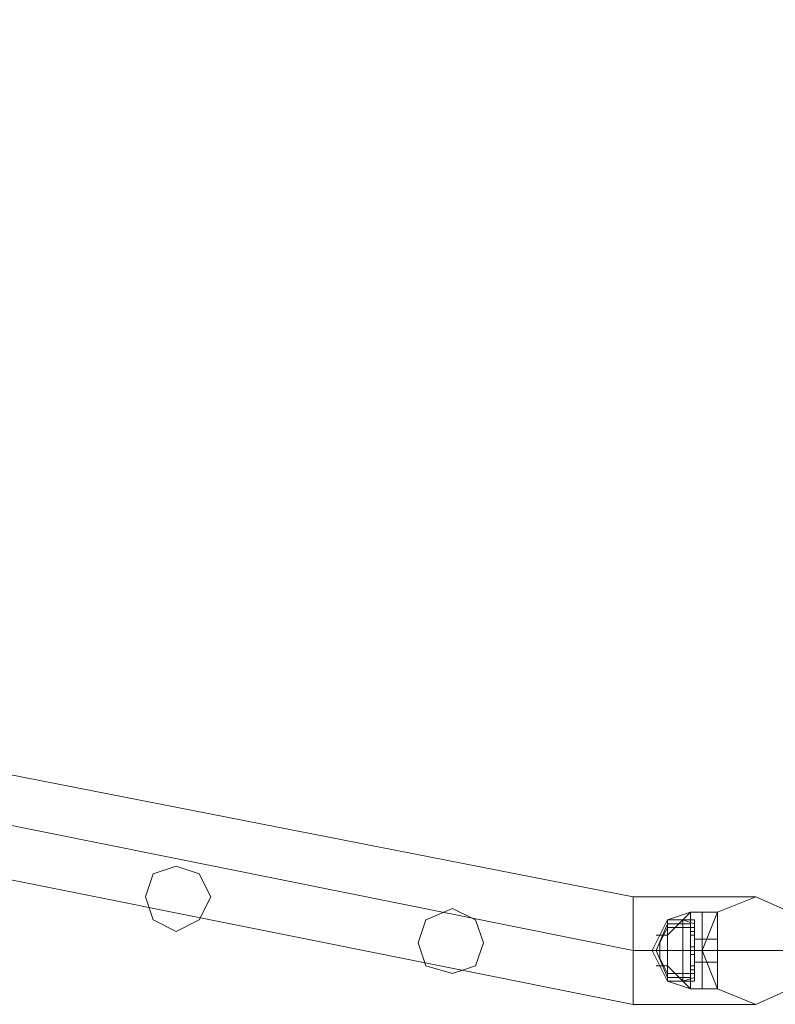
# Model space of a CAD drawing. Units: millimetres. Extents: x 9 to 24609, y -16892 to 1513.
# Drawn here: x 1888 to 2188, y -15613 to -15222 of the extents above; entities that cross this region are included whole.
import ezdxf

# ---------------------------------------------------------------- set-up
doc = ezdxf.new("R2010")
doc.units = ezdxf.units.MM
doc.header["$MEASUREMENT"] = 0

# ---------------------------------------------------------------- blocks, each defined once
blk = doc.blocks.new('WMF0')
at = {"color": 1, "lineweight": 0}
for points in [[(2.20645, -8.8005), (2.11855, -8.78292), (2.04437, -8.73361), (1.99507, -8.659), (1.97749, -8.57153)], [(2.20645, -8.8005), (2.11855, -8.78292), (2.04437, -8.73361), (1.99507, -8.659), (1.97749, -8.57153)], [(2.20645, -8.8005), (2.11855, -8.78292), (2.04437, -8.73361), (1.99507, -8.659), (1.97749, -8.57153)], [(2.20645, -8.8005), (2.11855, -8.78292), (2.04437, -8.73361), (1.99507, -8.659), (1.97749, -8.57153)], [(2.20645, -8.79449), (2.12112, -8.77734), (2.04866, -8.72932), (2.00021, -8.65686), (1.98349, -8.57153)], [(2.20645, -8.79449), (2.12112, -8.77734), (2.04866, -8.72932), (2.00021, -8.65686), (1.98349, -8.57153)], [(2.20645, -8.79449), (2.12112, -8.77734), (2.04866, -8.72932), (2.00021, -8.65686), (1.98349, -8.57153)], [(2.20645, -8.79449), (2.12112, -8.77734), (2.04866, -8.72932), (2.00021, -8.65686), (1.98349, -8.57153)], [(2.20645, -8.79449), (2.12112, -8.77734), (2.04866, -8.72932), (2.00021, -8.65686), (1.98349, -8.57153)], [(2.20645, -8.79449), (2.12112, -8.77734), (2.04866, -8.72932), (2.00021, -8.65686), (1.98349, -8.57153)], [(2.20645, -8.79449), (2.12112, -8.77734), (2.04866, -8.72932), (2.00021, -8.65686), (1.98349, -8.57153)], [(2.20645, -8.79449), (2.12112, -8.77734), (2.04866, -8.72932), (2.00021, -8.65686), (1.98349, -8.57153)], [(2.20645, -8.78849), (2.12327, -8.7722), (2.05295, -8.72503), (2.00578, -8.65472), (1.98949, -8.57153)], [(2.20645, -8.78849), (2.12327, -8.7722), (2.05295, -8.72503), (2.00578, -8.65472), (1.98949, -8.57153)], [(2.20645, -8.78849), (2.12327, -8.7722), (2.05295, -8.72503), (2.00578, -8.65472), (1.98949, -8.57153)], [(2.20645, -8.78849), (2.12327, -8.7722), (2.05295, -8.72503), (2.00578, -8.65472), (1.98949, -8.57153)], [(2.20645, -8.78849), (2.20645, -8.79021), (2.20645, -8.79449), (2.20645, -8.79878), (2.20645, -8.8005)], [(2.20645, -8.79878), (2.20645, -8.79449), (2.20645, -8.79021), (2.20645, -8.78849)], [(2.20645, -8.78849), (2.20645, -8.79021), (2.20645, -8.79449), (2.20645, -8.79878), (2.20645, -8.8005)], [(2.20645, -8.79878), (2.20645, -8.79449), (2.20645, -8.79021), (2.20645, -8.78849)], [(2.22017, -8.78849), (2.21588, -8.78849), (2.20645, -8.78849)], [(2.22017, -8.78849), (2.21588, -8.78849), (2.20645, -8.78849)], [(2.20645, -8.78849), (2.20645, -8.79021), (2.20645, -8.79449), (2.20645, -8.79878), (2.20645, -8.8005)], [(2.20645, -8.79878), (2.20645, -8.79449), (2.20645, -8.79021), (2.20645, -8.78849)], [(2.20645, -8.78849), (2.20645, -8.79021), (2.20645, -8.79449), (2.20645, -8.79878), (2.20645, -8.8005)], [(2.20645, -8.79878), (2.20645, -8.79449), (2.20645, -8.79021), (2.20645, -8.78849)], [(2.22017, -8.78849), (2.21588, -8.78849), (2.20645, -8.78849)], [(2.22017, -8.78849), (2.21588, -8.78849), (2.20645, -8.78849)], [(2.22617, -8.79449), (2.22017, -8.79449), (2.20645, -8.79449)], [(2.21417, -8.79449), (2.21159, -8.79449), (2.20645, -8.79449)], [(2.22617, -8.79449), (2.22017, -8.79449), (2.20645, -8.79449)], [(2.21417, -8.79449), (2.21159, -8.79449), (2.20645, -8.79449)], [(2.22617, -8.79449), (2.22017, -8.79449), (2.20645, -8.79449)], [(2.21417, -8.79449), (2.21159, -8.79449), (2.20645, -8.79449)], [(2.22617, -8.79449), (2.22017, -8.79449), (2.20645, -8.79449)], [(2.21417, -8.79449), (2.21159, -8.79449), (2.20645, -8.79449)], [(2.22017, -8.8005), (2.21588, -8.8005), (2.20645, -8.8005)], [(2.22017, -8.8005), (2.21588, -8.8005), (2.20645, -8.8005)], [(2.22017, -8.8005), (2.21588, -8.8005), (2.20645, -8.8005)], [(2.22017, -8.8005), (2.21588, -8.8005), (2.20645, -8.8005)]]:
    blk.add_lwpolyline(points, dxfattribs=at)
for points in [[(2.15199, -8.78849), (2.15285, -8.78592), (2.15543, -8.78506), (2.158, -8.78592), (2.15928, -8.78849), (2.158, -8.79106), (2.15543, -8.79235), (2.15285, -8.79106), (2.15199, -8.78849)], [(2.15928, -8.78849), (2.158, -8.78592), (2.15543, -8.78506), (2.15285, -8.78592), (2.15199, -8.78849), (2.15285, -8.79106), (2.15543, -8.79235), (2.158, -8.79106), (2.15928, -8.78849)], [(2.15199, -8.78849), (2.15285, -8.78592), (2.15543, -8.78506), (2.158, -8.78592), (2.15928, -8.78849), (2.158, -8.79106), (2.15543, -8.79235), (2.15285, -8.79106), (2.15199, -8.78849)], [(2.15928, -8.78849), (2.158, -8.78592), (2.15543, -8.78506), (2.15285, -8.78592), (2.15199, -8.78849), (2.15285, -8.79106), (2.15543, -8.79235), (2.158, -8.79106), (2.15928, -8.78849)], [(2.21417, -8.79449), (2.21588, -8.79021), (2.22017, -8.78849), (2.22403, -8.79021), (2.22617, -8.79449), (2.22403, -8.79878), (2.22017, -8.8005), (2.21588, -8.79878), (2.21417, -8.79449)], [(2.22617, -8.79449), (2.22403, -8.79021), (2.22017, -8.78849), (2.21588, -8.79021), (2.21417, -8.79449), (2.21588, -8.79878), (2.22017, -8.8005), (2.22403, -8.79878), (2.22617, -8.79449)], [(2.21417, -8.79449), (2.21588, -8.79021), (2.22017, -8.78849), (2.22403, -8.79021), (2.22617, -8.79449), (2.22403, -8.79878), (2.22017, -8.8005), (2.21588, -8.79878), (2.21417, -8.79449)], [(2.22617, -8.79449), (2.22403, -8.79021), (2.22017, -8.78849), (2.21588, -8.79021), (2.21417, -8.79449), (2.21588, -8.79878), (2.22017, -8.8005), (2.22403, -8.79878), (2.22617, -8.79449)], [(2.18244, -8.79364), (2.1833, -8.79106), (2.1863, -8.78978), (2.18887, -8.79106), (2.18973, -8.79364), (2.18887, -8.79621), (2.1863, -8.79707), (2.1833, -8.79621), (2.18244, -8.79364)], [(2.18973, -8.79364), (2.18887, -8.79106), (2.1863, -8.78978), (2.1833, -8.79106), (2.18244, -8.79364), (2.1833, -8.79621), (2.1863, -8.79707), (2.18887, -8.79621), (2.18973, -8.79364)], [(2.18244, -8.79364), (2.1833, -8.79106), (2.1863, -8.78978), (2.18887, -8.79106), (2.18973, -8.79364), (2.18887, -8.79621), (2.1863, -8.79707), (2.1833, -8.79621), (2.18244, -8.79364)], [(2.18973, -8.79364), (2.18887, -8.79106), (2.1863, -8.78978), (2.1833, -8.79106), (2.18244, -8.79364), (2.1833, -8.79621), (2.1863, -8.79707), (2.18887, -8.79621), (2.18973, -8.79364)]]:
    blk.add_lwpolyline(points, close=True, dxfattribs=at)
at = {"color": 7, "lineweight": 0}
for points in [[(2.21288, -8.79021), (2.21031, -8.79278)], [(2.21288, -8.79021), (2.21031, -8.79106)], [(2.21288, -8.79021), (2.21031, -8.79278)], [(2.21288, -8.79021), (2.21031, -8.79278)], [(2.21288, -8.79021), (2.21031, -8.79106)], [(2.21288, -8.79021), (2.21031, -8.79278)], [(2.21288, -8.79021), (2.21031, -8.79278)], [(2.21288, -8.79021), (2.21031, -8.79106)], [(2.21288, -8.79021), (2.21031, -8.79278)], [(2.21288, -8.79021), (2.21031, -8.79278)], [(2.21288, -8.79021), (2.21031, -8.79106)], [(2.21288, -8.79021), (2.21031, -8.79278)], [(2.21288, -8.79021), (2.21288, -8.79149), (2.21288, -8.79449), (2.21288, -8.7975), (2.21288, -8.79878)], [(2.21288, -8.7975), (2.21288, -8.79449), (2.21288, -8.79149), (2.21288, -8.79021)], [(2.21417, -8.79021), (2.21288, -8.79021)], [(2.21288, -8.79878), (2.21288, -8.7975), (2.21288, -8.79449), (2.21288, -8.79149), (2.21288, -8.79021)], [(2.21417, -8.79021), (2.21288, -8.79021)], [(2.21288, -8.79021), (2.21288, -8.79149), (2.21288, -8.79449), (2.21288, -8.7975), (2.21288, -8.79878)], [(2.21288, -8.7975), (2.21288, -8.79449), (2.21288, -8.79149), (2.21288, -8.79021)], [(2.21417, -8.79021), (2.21288, -8.79021)], [(2.21288, -8.79878), (2.21288, -8.7975), (2.21288, -8.79449), (2.21288, -8.79149), (2.21288, -8.79021)], [(2.21417, -8.79021), (2.21288, -8.79021)], [(2.21417, -8.79021), (2.21417, -8.79149), (2.21417, -8.79449), (2.21417, -8.7975), (2.21417, -8.79878)], [(2.21417, -8.7975), (2.21417, -8.79449), (2.21417, -8.79149), (2.21417, -8.79021)], [(2.21417, -8.79021), (2.21417, -8.79149), (2.21417, -8.79449), (2.21417, -8.7975), (2.21417, -8.79878)], [(2.21417, -8.7975), (2.21417, -8.79449), (2.21417, -8.79149), (2.21417, -8.79021)], [(2.21417, -8.79021), (2.21588, -8.79021)], [(2.21417, -8.79878), (2.21417, -8.7975), (2.21417, -8.79449), (2.21417, -8.79149), (2.21417, -8.79021)], [(2.21417, -8.79878), (2.21417, -8.7975), (2.21417, -8.79449), (2.21417, -8.79149), (2.21417, -8.79021)], [(2.21417, -8.79021), (2.21588, -8.79021)], [(2.21417, -8.79021), (2.21417, -8.79149), (2.21417, -8.79449), (2.21417, -8.7975), (2.21417, -8.79878)], [(2.21417, -8.7975), (2.21417, -8.79449), (2.21417, -8.79149), (2.21417, -8.79021)], [(2.21417, -8.79021), (2.21417, -8.79149), (2.21417, -8.79449), (2.21417, -8.7975), (2.21417, -8.79878)], [(2.21417, -8.7975), (2.21417, -8.79449), (2.21417, -8.79149), (2.21417, -8.79021)], [(2.21417, -8.79021), (2.21588, -8.79021)], [(2.21417, -8.79878), (2.21417, -8.7975), (2.21417, -8.79449), (2.21417, -8.79149), (2.21417, -8.79021)], [(2.21417, -8.79878), (2.21417, -8.7975), (2.21417, -8.79449), (2.21417, -8.79149), (2.21417, -8.79021)], [(2.21417, -8.79021), (2.21588, -8.79021)], [(2.21588, -8.79021), (2.21588, -8.79149), (2.21588, -8.79449), (2.21588, -8.7975), (2.21588, -8.79878)], [(2.21588, -8.7975), (2.21588, -8.79449), (2.21588, -8.79149), (2.21588, -8.79021)], [(2.21588, -8.79878), (2.21588, -8.7975), (2.21588, -8.79449), (2.21588, -8.79149), (2.21588, -8.79021)], [(2.21588, -8.79021), (2.21588, -8.79149), (2.21588, -8.79449), (2.21588, -8.7975), (2.21588, -8.79878)], [(2.21588, -8.7975), (2.21588, -8.79449), (2.21588, -8.79149), (2.21588, -8.79021)], [(2.21588, -8.79878), (2.21588, -8.7975), (2.21588, -8.79449), (2.21588, -8.79149), (2.21588, -8.79021)], [(2.21031, -8.79106), (2.20859, -8.79449), (2.21031, -8.79792)], [(2.21031, -8.79106), (2.20859, -8.79449), (2.21031, -8.79792)], [(2.21031, -8.79106), (2.20859, -8.79449), (2.21031, -8.79792)], [(2.21031, -8.79106), (2.20859, -8.79449), (2.21031, -8.79792)], [(2.21031, -8.79149), (2.20902, -8.79449), (2.21031, -8.7975)], [(2.21031, -8.79149), (2.20902, -8.79449), (2.21031, -8.7975)], [(2.21031, -8.79149), (2.20902, -8.79449), (2.21031, -8.7975)], [(2.21031, -8.79149), (2.20902, -8.79449), (2.21031, -8.7975)], [(2.21031, -8.79149), (2.20902, -8.79449), (2.21031, -8.7975)], [(2.21031, -8.79149), (2.20902, -8.79449), (2.21031, -8.7975)], [(2.21031, -8.79149), (2.20902, -8.79449), (2.21031, -8.7975)], [(2.21031, -8.79149), (2.20902, -8.79449), (2.21031, -8.7975)], [(2.21031, -8.79106), (2.21031, -8.79235), (2.21031, -8.79449), (2.21031, -8.79664), (2.21031, -8.79792)], [(2.21031, -8.79664), (2.21031, -8.79449), (2.21031, -8.79235), (2.21031, -8.79106)], [(2.21331, -8.79106), (2.21031, -8.79106)], [(2.21031, -8.79106), (2.21031, -8.79235), (2.21031, -8.79449), (2.21031, -8.79664), (2.21031, -8.79792)], [(2.21031, -8.79664), (2.21031, -8.79449), (2.21031, -8.79235), (2.21031, -8.79106)], [(2.21031, -8.79106), (2.21031, -8.79235), (2.21031, -8.79449), (2.21031, -8.79664), (2.21031, -8.79792)], [(2.21031, -8.79664), (2.21031, -8.79449), (2.21031, -8.79235), (2.21031, -8.79106)], [(2.21202, -8.79106), (2.21031, -8.79106)], [(2.21031, -8.79792), (2.21031, -8.79664), (2.21031, -8.79449), (2.21031, -8.79235), (2.21031, -8.79106)], [(2.21331, -8.79106), (2.21031, -8.79106)], [(2.21031, -8.79792), (2.21031, -8.79664), (2.21031, -8.79449), (2.21031, -8.79235), (2.21031, -8.79106)], [(2.21031, -8.79792), (2.21031, -8.79664), (2.21031, -8.79449), (2.21031, -8.79235), (2.21031, -8.79106)], [(2.21202, -8.79106), (2.21031, -8.79106)], [(2.21031, -8.79106), (2.21031, -8.79235), (2.21031, -8.79449), (2.21031, -8.79664), (2.21031, -8.79792)], [(2.21031, -8.79664), (2.21031, -8.79449), (2.21031, -8.79235), (2.21031, -8.79106)], [(2.21331, -8.79106), (2.21031, -8.79106)], [(2.21031, -8.79106), (2.21031, -8.79235), (2.21031, -8.79449), (2.21031, -8.79664), (2.21031, -8.79792)], [(2.21031, -8.79664), (2.21031, -8.79449), (2.21031, -8.79235), (2.21031, -8.79106)], [(2.21031, -8.79106), (2.21031, -8.79235), (2.21031, -8.79449), (2.21031, -8.79664), (2.21031, -8.79792)], [(2.21031, -8.79664), (2.21031, -8.79449), (2.21031, -8.79235), (2.21031, -8.79106)], [(2.21202, -8.79106), (2.21031, -8.79106)], [(2.21031, -8.79792), (2.21031, -8.79664), (2.21031, -8.79449), (2.21031, -8.79235), (2.21031, -8.79106)], [(2.21331, -8.79106), (2.21031, -8.79106)], [(2.21031, -8.79792), (2.21031, -8.79664), (2.21031, -8.79449), (2.21031, -8.79235), (2.21031, -8.79106)], [(2.21031, -8.79792), (2.21031, -8.79664), (2.21031, -8.79449), (2.21031, -8.79235), (2.21031, -8.79106)], [(2.21202, -8.79106), (2.21031, -8.79106)], [(2.21288, -8.79149), (2.21031, -8.79149)], [(2.21288, -8.79149), (2.21031, -8.79149)], [(2.21288, -8.79149), (2.21031, -8.79149)], [(2.21288, -8.79149), (2.21031, -8.79149)], [(2.21202, -8.79106), (2.21202, -8.79235), (2.21202, -8.79449), (2.21202, -8.79664), (2.21202, -8.79792)], [(2.21202, -8.79664), (2.21202, -8.79449), (2.21202, -8.79235), (2.21202, -8.79106)], [(2.21331, -8.79149), (2.21202, -8.79106)], [(2.21202, -8.79792), (2.21202, -8.79664), (2.21202, -8.79449), (2.21202, -8.79235), (2.21202, -8.79106)], [(2.21331, -8.79149), (2.21202, -8.79106)], [(2.21202, -8.79106), (2.21202, -8.79235), (2.21202, -8.79449), (2.21202, -8.79664), (2.21202, -8.79792)], [(2.21202, -8.79664), (2.21202, -8.79449), (2.21202, -8.79235), (2.21202, -8.79106)], [(2.21331, -8.79149), (2.21202, -8.79106)], [(2.21202, -8.79792), (2.21202, -8.79664), (2.21202, -8.79449), (2.21202, -8.79235), (2.21202, -8.79106)], [(2.21331, -8.79149), (2.21202, -8.79106)], [(2.21288, -8.79149), (2.21288, -8.79449), (2.21288, -8.7975), (2.21288, -8.79878)], [(2.21288, -8.79149), (2.21288, -8.79449), (2.21288, -8.7975), (2.21288, -8.79878)], [(2.21331, -8.79106), (2.21331, -8.79235), (2.21331, -8.79449), (2.21331, -8.79664), (2.21331, -8.79792)], [(2.21331, -8.79664), (2.21331, -8.79449), (2.21331, -8.79235), (2.21331, -8.79106)], [(2.21331, -8.79792), (2.21331, -8.79664), (2.21331, -8.79449), (2.21331, -8.79235), (2.21331, -8.79106)], [(2.21331, -8.79106), (2.21331, -8.79235), (2.21331, -8.79449), (2.21331, -8.79664), (2.21331, -8.79792)], [(2.21331, -8.79664), (2.21331, -8.79449), (2.21331, -8.79235), (2.21331, -8.79106)], [(2.21331, -8.79792), (2.21331, -8.79664), (2.21331, -8.79449), (2.21331, -8.79235), (2.21331, -8.79106)], [(2.21331, -8.79149), (2.21331, -8.79235), (2.21331, -8.79449), (2.21331, -8.79664), (2.21331, -8.7975)], [(2.21331, -8.79664), (2.21331, -8.79449), (2.21331, -8.79235), (2.21331, -8.79149)], [(2.21331, -8.7975), (2.21331, -8.79664), (2.21331, -8.79449), (2.21331, -8.79235), (2.21331, -8.79149)], [(2.21331, -8.79149), (2.21331, -8.79235), (2.21331, -8.79449), (2.21331, -8.79664), (2.21331, -8.7975)], [(2.21331, -8.79664), (2.21331, -8.79449), (2.21331, -8.79235), (2.21331, -8.79149)], [(2.21331, -8.7975), (2.21331, -8.79664), (2.21331, -8.79449), (2.21331, -8.79235), (2.21331, -8.79149)], [(2.21417, -8.79149), (2.21417, -8.79449), (2.21417, -8.7975), (2.21417, -8.79878)], [(2.21417, -8.79149), (2.21417, -8.79449), (2.21417, -8.7975), (2.21417, -8.79878)], [(2.21417, -8.79149), (2.21417, -8.79449), (2.21417, -8.7975), (2.21417, -8.79878)], [(2.21417, -8.79149), (2.21417, -8.79449), (2.21417, -8.7975), (2.21417, -8.79878)], [(2.21588, -8.79149), (2.21588, -8.79449), (2.21588, -8.7975), (2.21588, -8.79878)], [(2.21588, -8.79149), (2.21588, -8.79449), (2.21588, -8.7975), (2.21588, -8.79878)], [(2.21031, -8.79278), (2.20902, -8.79278)], [(2.21031, -8.79278), (2.20902, -8.79278)], [(2.21031, -8.79278), (2.20902, -8.79278)], [(2.21031, -8.79278), (2.20902, -8.79278)], [(2.21031, -8.79192), (2.20945, -8.79364)], [(2.21031, -8.79192), (2.20945, -8.79364)], [(2.21031, -8.79192), (2.20945, -8.79364)], [(2.21031, -8.79192), (2.20945, -8.79364)], [(2.21031, -8.79192), (2.21031, -8.79278), (2.21031, -8.79449), (2.21031, -8.79621), (2.21031, -8.79707)], [(2.21031, -8.79621), (2.21031, -8.79449), (2.21031, -8.79278), (2.21031, -8.79192)], [(2.21331, -8.79192), (2.21031, -8.79192)], [(2.21031, -8.79707), (2.21031, -8.79621), (2.21031, -8.79449), (2.21031, -8.79278), (2.21031, -8.79192)], [(2.21331, -8.79192), (2.21031, -8.79192)], [(2.21031, -8.79192), (2.21031, -8.79278), (2.21031, -8.79449), (2.21031, -8.79621), (2.21031, -8.79707)], [(2.21031, -8.79621), (2.21031, -8.79449), (2.21031, -8.79278), (2.21031, -8.79192)], [(2.21331, -8.79192), (2.21031, -8.79192)], [(2.21031, -8.79707), (2.21031, -8.79621), (2.21031, -8.79449), (2.21031, -8.79278), (2.21031, -8.79192)], [(2.21331, -8.79192), (2.21031, -8.79192)], [(2.21031, -8.79235), (2.21031, -8.79449), (2.21031, -8.79664), (2.21031, -8.79792)], [(2.21031, -8.79235), (2.21031, -8.79449), (2.21031, -8.79664), (2.21031, -8.79792)], [(2.21031, -8.79235), (2.21031, -8.79449), (2.21031, -8.79664), (2.21031, -8.79792)], [(2.21031, -8.79235), (2.21031, -8.79449), (2.21031, -8.79664), (2.21031, -8.79792)], [(2.21031, -8.79235), (2.21031, -8.79449), (2.21031, -8.79664), (2.21031, -8.79792)], [(2.21031, -8.79235), (2.21031, -8.79449), (2.21031, -8.79664), (2.21031, -8.79792)], [(2.21031, -8.79278), (2.21031, -8.79449), (2.21031, -8.79621), (2.21031, -8.79707)], [(2.21031, -8.79278), (2.21031, -8.79449), (2.21031, -8.79621), (2.21031, -8.79707)], [(2.21202, -8.79235), (2.21202, -8.79449), (2.21202, -8.79664), (2.21202, -8.79792)], [(2.21202, -8.79235), (2.21202, -8.79449), (2.21202, -8.79664), (2.21202, -8.79792)], [(2.21288, -8.79278), (2.21288, -8.79235), (2.21288, -8.79192)], [(2.21288, -8.79192), (2.21288, -8.79235), (2.21288, -8.79278)], [(2.21331, -8.79192), (2.21288, -8.79192)], [(2.21288, -8.79192), (2.21288, -8.79235), (2.21288, -8.79278)], [(2.21288, -8.79278), (2.21288, -8.79235), (2.21288, -8.79192)], [(2.21331, -8.79192), (2.21288, -8.79192)], [(2.21288, -8.79278), (2.21288, -8.79235), (2.21288, -8.79192)], [(2.21288, -8.79192), (2.21288, -8.79235), (2.21288, -8.79278)], [(2.21331, -8.79192), (2.21288, -8.79192)], [(2.21288, -8.79192), (2.21288, -8.79235), (2.21288, -8.79278)], [(2.21288, -8.79278), (2.21288, -8.79235), (2.21288, -8.79192)], [(2.21331, -8.79192), (2.21288, -8.79192)], [(2.21331, -8.79235), (2.21288, -8.79235)], [(2.21331, -8.79235), (2.21288, -8.79235)], [(2.21331, -8.79235), (2.21288, -8.79235)], [(2.21331, -8.79235), (2.21288, -8.79235)], [(2.21331, -8.79235), (2.21288, -8.79235)], [(2.21331, -8.79235), (2.21288, -8.79235)], [(2.21331, -8.79235), (2.21288, -8.79235)], [(2.21331, -8.79235), (2.21288, -8.79235)], [(2.21331, -8.79278), (2.21288, -8.79278)], [(2.21331, -8.79278), (2.21288, -8.79278)], [(2.21331, -8.79278), (2.21288, -8.79278)], [(2.21331, -8.79278), (2.21288, -8.79278)], [(2.21331, -8.79192), (2.21331, -8.79235), (2.21331, -8.79278)], [(2.21331, -8.79278), (2.21331, -8.79235), (2.21331, -8.79192)], [(2.21331, -8.79192), (2.21331, -8.79278), (2.21331, -8.79449), (2.21331, -8.79621), (2.21331, -8.79707)], [(2.21331, -8.79621), (2.21331, -8.79449), (2.21331, -8.79278), (2.21331, -8.79192)], [(2.21331, -8.79278), (2.21331, -8.79235), (2.21331, -8.79192)], [(2.21331, -8.79192), (2.21331, -8.79235), (2.21331, -8.79278)], [(2.21331, -8.79707), (2.21331, -8.79621), (2.21331, -8.79449), (2.21331, -8.79278), (2.21331, -8.79192)], [(2.21331, -8.79192), (2.21331, -8.79235), (2.21331, -8.79278)], [(2.21331, -8.79278), (2.21331, -8.79235), (2.21331, -8.79192)], [(2.21331, -8.79192), (2.21331, -8.79278), (2.21331, -8.79449), (2.21331, -8.79621), (2.21331, -8.79707)], [(2.21331, -8.79621), (2.21331, -8.79449), (2.21331, -8.79278), (2.21331, -8.79192)], [(2.21331, -8.79278), (2.21331, -8.79235), (2.21331, -8.79192)], [(2.21331, -8.79192), (2.21331, -8.79235), (2.21331, -8.79278)], [(2.21331, -8.79707), (2.21331, -8.79621), (2.21331, -8.79449), (2.21331, -8.79278), (2.21331, -8.79192)], [(2.21331, -8.79235), (2.21331, -8.79449), (2.21331, -8.79664), (2.21331, -8.79792)], [(2.21331, -8.79235), (2.21331, -8.79449), (2.21331, -8.79664), (2.21331, -8.7975)], [(2.21331, -8.79235), (2.21331, -8.79449), (2.21331, -8.79664), (2.21331, -8.79792)], [(2.21331, -8.79235), (2.21331, -8.79449), (2.21331, -8.79664), (2.21331, -8.7975)], [(2.21331, -8.79278), (2.21331, -8.79449), (2.21331, -8.79621), (2.21331, -8.79707)], [(2.21331, -8.79278), (2.21331, -8.79449), (2.21331, -8.79621), (2.21331, -8.79707)], [(2.20945, -8.79364), (2.20945, -8.79449), (2.20945, -8.79535)], [(2.20945, -8.79535), (2.20945, -8.79449), (2.20945, -8.79364)], [(2.20945, -8.79535), (2.20945, -8.79449), (2.20945, -8.79364)], [(2.20945, -8.79364), (2.20945, -8.79449), (2.20945, -8.79535)], [(2.20945, -8.79364), (2.20945, -8.79449), (2.20945, -8.79535)], [(2.20945, -8.79535), (2.20945, -8.79449), (2.20945, -8.79364)], [(2.20945, -8.79535), (2.20945, -8.79449), (2.20945, -8.79364)], [(2.20945, -8.79364), (2.20945, -8.79449), (2.20945, -8.79535)], [(2.21331, -8.79321), (2.21331, -8.79364), (2.21331, -8.79449), (2.21331, -8.79535), (2.21331, -8.79578)], [(2.21331, -8.79535), (2.21331, -8.79449), (2.21331, -8.79364), (2.21331, -8.79321)], [(2.21417, -8.79321), (2.21331, -8.79321)], [(2.21331, -8.79578), (2.21331, -8.79535), (2.21331, -8.79449), (2.21331, -8.79364), (2.21331, -8.79321)], [(2.21417, -8.79321), (2.21331, -8.79321)], [(2.21331, -8.79321), (2.21331, -8.79364), (2.21331, -8.79449), (2.21331, -8.79535), (2.21331, -8.79578)], [(2.21331, -8.79535), (2.21331, -8.79449), (2.21331, -8.79364), (2.21331, -8.79321)], [(2.21417, -8.79321), (2.21331, -8.79321)], [(2.21331, -8.79578), (2.21331, -8.79535), (2.21331, -8.79449), (2.21331, -8.79364), (2.21331, -8.79321)], [(2.21417, -8.79321), (2.21331, -8.79321)], [(2.21331, -8.79364), (2.21331, -8.79449), (2.21331, -8.79535), (2.21331, -8.79578)], [(2.21331, -8.79364), (2.21331, -8.79449), (2.21331, -8.79535), (2.21331, -8.79578)], [(2.21417, -8.79321), (2.21417, -8.79364), (2.21417, -8.79449), (2.21417, -8.79535), (2.21417, -8.79578)], [(2.21417, -8.79535), (2.21417, -8.79449), (2.21417, -8.79364), (2.21417, -8.79321)], [(2.21417, -8.79321), (2.21417, -8.79364), (2.21417, -8.79449), (2.21417, -8.79535), (2.21417, -8.79578)], [(2.21417, -8.79535), (2.21417, -8.79449), (2.21417, -8.79364), (2.21417, -8.79321)], [(2.21417, -8.79321), (2.21588, -8.79321)], [(2.21417, -8.79578), (2.21417, -8.79535), (2.21417, -8.79449), (2.21417, -8.79364), (2.21417, -8.79321)], [(2.21417, -8.79578), (2.21417, -8.79535), (2.21417, -8.79449), (2.21417, -8.79364), (2.21417, -8.79321)], [(2.21417, -8.79321), (2.21588, -8.79321)], [(2.21417, -8.79321), (2.21417, -8.79364), (2.21417, -8.79449), (2.21417, -8.79535), (2.21417, -8.79578)], [(2.21417, -8.79535), (2.21417, -8.79449), (2.21417, -8.79364), (2.21417, -8.79321)], [(2.21417, -8.79321), (2.21417, -8.79364), (2.21417, -8.79449), (2.21417, -8.79535), (2.21417, -8.79578)], [(2.21417, -8.79535), (2.21417, -8.79449), (2.21417, -8.79364), (2.21417, -8.79321)], [(2.21417, -8.79321), (2.21588, -8.79321)], [(2.21417, -8.79578), (2.21417, -8.79535), (2.21417, -8.79449), (2.21417, -8.79364), (2.21417, -8.79321)], [(2.21417, -8.79578), (2.21417, -8.79535), (2.21417, -8.79449), (2.21417, -8.79364), (2.21417, -8.79321)], [(2.21417, -8.79321), (2.21588, -8.79321)], [(2.21417, -8.79364), (2.21417, -8.79449), (2.21417, -8.79535), (2.21417, -8.79578)], [(2.21417, -8.79364), (2.21417, -8.79449), (2.21417, -8.79535), (2.21417, -8.79578)], [(2.21417, -8.79364), (2.21417, -8.79449), (2.21417, -8.79535), (2.21417, -8.79578)], [(2.21417, -8.79364), (2.21417, -8.79449), (2.21417, -8.79535), (2.21417, -8.79578)], [(2.21588, -8.79578), (2.21588, -8.79535), (2.21588, -8.79449), (2.21588, -8.79364), (2.21588, -8.79321)], [(2.21588, -8.79321), (2.21588, -8.79364), (2.21588, -8.79449), (2.21588, -8.79535), (2.21588, -8.79578)], [(2.21588, -8.79535), (2.21588, -8.79449), (2.21588, -8.79364), (2.21588, -8.79321)], [(2.21588, -8.79578), (2.21588, -8.79535), (2.21588, -8.79449), (2.21588, -8.79364), (2.21588, -8.79321)], [(2.21588, -8.79321), (2.21588, -8.79364), (2.21588, -8.79449), (2.21588, -8.79535), (2.21588, -8.79578)], [(2.21588, -8.79535), (2.21588, -8.79449), (2.21588, -8.79364), (2.21588, -8.79321)], [(2.21588, -8.79364), (2.21588, -8.79449), (2.21588, -8.79535), (2.21588, -8.79578)], [(2.21588, -8.79364), (2.21588, -8.79449), (2.21588, -8.79535), (2.21588, -8.79578)], [(2.21031, -8.79449), (2.20859, -8.79449)], [(2.21031, -8.79449), (2.20859, -8.79449)], [(2.21031, -8.79449), (2.20859, -8.79449)], [(2.21031, -8.79449), (2.20859, -8.79449)], [(2.21031, -8.79449), (2.20945, -8.79449)], [(2.21031, -8.79449), (2.20945, -8.79449)], [(2.21031, -8.79449), (2.20945, -8.79449)], [(2.21031, -8.79449), (2.20945, -8.79449)], [(2.21031, -8.79449), (2.20945, -8.79449)], [(2.21031, -8.79449), (2.20945, -8.79449)], [(2.21031, -8.79449), (2.20945, -8.79449)], [(2.21031, -8.79449), (2.20945, -8.79449)], [(2.21288, -8.79449), (2.21031, -8.79449)], [(2.21331, -8.79449), (2.21031, -8.79449)], [(2.21331, -8.79449), (2.21031, -8.79449)], [(2.21202, -8.79449), (2.21031, -8.79449)], [(2.21202, -8.79449), (2.21031, -8.79449)], [(2.21331, -8.79449), (2.21031, -8.79449)], [(2.21331, -8.79449), (2.21031, -8.79449)], [(2.21288, -8.79449), (2.21031, -8.79449)], [(2.21331, -8.79449), (2.21031, -8.79449)], [(2.21331, -8.79449), (2.21031, -8.79449)], [(2.21202, -8.79449), (2.21031, -8.79449)], [(2.21202, -8.79449), (2.21031, -8.79449)], [(2.21331, -8.79449), (2.21031, -8.79449)], [(2.21331, -8.79449), (2.21031, -8.79449)], [(2.21288, -8.79449), (2.21031, -8.79449)], [(2.21331, -8.79449), (2.21031, -8.79449)], [(2.21331, -8.79449), (2.21031, -8.79449)], [(2.21202, -8.79449), (2.21031, -8.79449)], [(2.21202, -8.79449), (2.21031, -8.79449)], [(2.21331, -8.79449), (2.21031, -8.79449)], [(2.21331, -8.79449), (2.21031, -8.79449)], [(2.21288, -8.79449), (2.21031, -8.79449)], [(2.21331, -8.79449), (2.21031, -8.79449)], [(2.21331, -8.79449), (2.21031, -8.79449)], [(2.21202, -8.79449), (2.21031, -8.79449)], [(2.21202, -8.79449), (2.21031, -8.79449)], [(2.21331, -8.79449), (2.21031, -8.79449)], [(2.21331, -8.79449), (2.21031, -8.79449)], [(2.21331, -8.79449), (2.21202, -8.79449)], [(2.21331, -8.79449), (2.21202, -8.79449)], [(2.21331, -8.79449), (2.21202, -8.79449)], [(2.21331, -8.79449), (2.21202, -8.79449)], [(2.21331, -8.79449), (2.21202, -8.79449)], [(2.21331, -8.79449), (2.21202, -8.79449)], [(2.21331, -8.79449), (2.21202, -8.79449)], [(2.21331, -8.79449), (2.21202, -8.79449)], [(2.21288, -8.79492), (2.21288, -8.79449), (2.21288, -8.79407)], [(2.21288, -8.79407), (2.21288, -8.79449), (2.21288, -8.79492)], [(2.21288, -8.79492), (2.21288, -8.79449), (2.21288, -8.79407)], [(2.21288, -8.79407), (2.21288, -8.79449), (2.21288, -8.79492)], [(2.21331, -8.79407), (2.21288, -8.79407)], [(2.21331, -8.79407), (2.21288, -8.79407)], [(2.21288, -8.79407), (2.21288, -8.79449), (2.21288, -8.79492)], [(2.21288, -8.79492), (2.21288, -8.79449), (2.21288, -8.79407)], [(2.21288, -8.79407), (2.21288, -8.79449), (2.21288, -8.79492)], [(2.21288, -8.79492), (2.21288, -8.79449), (2.21288, -8.79407)], [(2.21331, -8.79407), (2.21288, -8.79407)], [(2.21331, -8.79407), (2.21288, -8.79407)], [(2.21288, -8.79492), (2.21288, -8.79449), (2.21288, -8.79407)], [(2.21288, -8.79407), (2.21288, -8.79449), (2.21288, -8.79492)], [(2.21288, -8.79492), (2.21288, -8.79449), (2.21288, -8.79407)], [(2.21288, -8.79407), (2.21288, -8.79449), (2.21288, -8.79492)], [(2.21331, -8.79407), (2.21288, -8.79407)], [(2.21331, -8.79407), (2.21288, -8.79407)], [(2.21288, -8.79407), (2.21288, -8.79449), (2.21288, -8.79492)], [(2.21288, -8.79492), (2.21288, -8.79449), (2.21288, -8.79407)], [(2.21288, -8.79407), (2.21288, -8.79449), (2.21288, -8.79492)], [(2.21288, -8.79492), (2.21288, -8.79449), (2.21288, -8.79407)], [(2.21331, -8.79407), (2.21288, -8.79407)], [(2.21331, -8.79407), (2.21288, -8.79407)], [(2.21331, -8.79449), (2.21288, -8.79449)], [(2.21331, -8.79449), (2.21288, -8.79449)], [(2.21331, -8.79449), (2.21288, -8.79449)], [(2.21331, -8.79449), (2.21288, -8.79449)], [(2.21417, -8.79449), (2.21288, -8.79449)], [(2.21417, -8.79449), (2.21288, -8.79449)], [(2.21331, -8.79449), (2.21288, -8.79449)], [(2.21331, -8.79449), (2.21288, -8.79449)], [(2.21331, -8.79449), (2.21288, -8.79449)], [(2.21331, -8.79449), (2.21288, -8.79449)], [(2.21417, -8.79449), (2.21288, -8.79449)], [(2.21417, -8.79449), (2.21288, -8.79449)], [(2.21331, -8.79449), (2.21288, -8.79449)], [(2.21331, -8.79449), (2.21288, -8.79449)], [(2.21331, -8.79449), (2.21288, -8.79449)], [(2.21331, -8.79449), (2.21288, -8.79449)], [(2.21417, -8.79449), (2.21288, -8.79449)], [(2.21417, -8.79449), (2.21288, -8.79449)], [(2.21331, -8.79449), (2.21288, -8.79449)], [(2.21331, -8.79449), (2.21288, -8.79449)], [(2.21331, -8.79449), (2.21288, -8.79449)], [(2.21331, -8.79449), (2.21288, -8.79449)], [(2.21417, -8.79449), (2.21288, -8.79449)], [(2.21417, -8.79449), (2.21288, -8.79449)], [(2.21331, -8.79492), (2.21288, -8.79492)], [(2.21331, -8.79492), (2.21288, -8.79492)], [(2.21331, -8.79492), (2.21288, -8.79492)], [(2.21331, -8.79492), (2.21288, -8.79492)], [(2.21331, -8.79492), (2.21288, -8.79492)], [(2.21331, -8.79492), (2.21288, -8.79492)], [(2.21331, -8.79492), (2.21288, -8.79492)], [(2.21331, -8.79492), (2.21288, -8.79492)], [(2.21331, -8.79407), (2.21331, -8.79449), (2.21331, -8.79492)], [(2.21331, -8.79492), (2.21331, -8.79449), (2.21331, -8.79407)], [(2.21331, -8.79407), (2.21331, -8.79449), (2.21331, -8.79492)], [(2.21331, -8.79492), (2.21331, -8.79449), (2.21331, -8.79407)], [(2.21331, -8.79492), (2.21331, -8.79449), (2.21331, -8.79407)], [(2.21331, -8.79407), (2.21331, -8.79449), (2.21331, -8.79492)], [(2.21331, -8.79492), (2.21331, -8.79449), (2.21331, -8.79407)], [(2.21331, -8.79407), (2.21331, -8.79449), (2.21331, -8.79492)], [(2.21331, -8.79407), (2.21331, -8.79449), (2.21331, -8.79492)], [(2.21331, -8.79492), (2.21331, -8.79449), (2.21331, -8.79407)], [(2.21331, -8.79407), (2.21331, -8.79449), (2.21331, -8.79492)], [(2.21331, -8.79492), (2.21331, -8.79449), (2.21331, -8.79407)], [(2.21331, -8.79492), (2.21331, -8.79449), (2.21331, -8.79407)], [(2.21331, -8.79407), (2.21331, -8.79449), (2.21331, -8.79492)], [(2.21331, -8.79492), (2.21331, -8.79449), (2.21331, -8.79407)], [(2.21331, -8.79407), (2.21331, -8.79449), (2.21331, -8.79492)], [(2.21417, -8.79449), (2.21331, -8.79449)], [(2.21417, -8.79449), (2.21331, -8.79449)], [(2.21417, -8.79449), (2.21331, -8.79449)], [(2.21417, -8.79449), (2.21331, -8.79449)], [(2.21417, -8.79449), (2.21331, -8.79449)], [(2.21417, -8.79449), (2.21331, -8.79449)], [(2.21417, -8.79449), (2.21331, -8.79449)], [(2.21417, -8.79449), (2.21331, -8.79449)], [(2.21417, -8.79449), (2.21588, -8.79449)], [(2.21417, -8.79449), (2.21588, -8.79449)], [(2.21417, -8.79449), (2.21588, -8.79449)], [(2.21417, -8.79449), (2.21588, -8.79449)], [(2.21417, -8.79449), (2.21588, -8.79449)], [(2.21417, -8.79449), (2.21588, -8.79449)], [(2.21417, -8.79449), (2.21588, -8.79449)], [(2.21417, -8.79449), (2.21588, -8.79449)], [(2.21417, -8.79449), (2.21588, -8.79449)], [(2.21417, -8.79449), (2.21588, -8.79449)], [(2.21417, -8.79449), (2.21588, -8.79449)], [(2.21417, -8.79449), (2.21588, -8.79449)], [(2.21417, -8.79449), (2.21588, -8.79449)], [(2.21417, -8.79449), (2.21588, -8.79449)], [(2.21417, -8.79449), (2.21588, -8.79449)], [(2.21417, -8.79449), (2.21588, -8.79449)], [(2.21031, -8.79707), (2.20945, -8.79535)], [(2.21031, -8.79707), (2.20945, -8.79535)], [(2.21031, -8.79707), (2.20945, -8.79535)], [(2.21031, -8.79707), (2.20945, -8.79535)], [(2.21417, -8.79578), (2.21331, -8.79578)], [(2.21417, -8.79578), (2.21331, -8.79578)], [(2.21417, -8.79578), (2.21331, -8.79578)], [(2.21417, -8.79578), (2.21331, -8.79578)], [(2.21417, -8.79578), (2.21588, -8.79578)], [(2.21417, -8.79578), (2.21588, -8.79578)], [(2.21417, -8.79578), (2.21588, -8.79578)], [(2.21417, -8.79578), (2.21588, -8.79578)], [(2.21031, -8.79621), (2.20902, -8.79621)], [(2.21031, -8.79621), (2.20902, -8.79621)], [(2.21031, -8.79621), (2.20902, -8.79621)], [(2.21031, -8.79621), (2.20902, -8.79621)], [(2.21031, -8.79621), (2.21288, -8.79878)], [(2.21031, -8.79621), (2.21288, -8.79878)], [(2.21031, -8.79621), (2.21288, -8.79878)], [(2.21031, -8.79621), (2.21288, -8.79878)], [(2.21031, -8.79621), (2.21288, -8.79878)], [(2.21031, -8.79621), (2.21288, -8.79878)], [(2.21031, -8.79621), (2.21288, -8.79878)], [(2.21031, -8.79621), (2.21288, -8.79878)], [(2.21331, -8.79707), (2.21031, -8.79707)], [(2.21331, -8.79707), (2.21031, -8.79707)], [(2.21331, -8.79707), (2.21031, -8.79707)], [(2.21331, -8.79707), (2.21031, -8.79707)], [(2.21288, -8.79707), (2.21288, -8.79664), (2.21288, -8.79621)], [(2.21288, -8.79621), (2.21288, -8.79664), (2.21288, -8.79707)], [(2.21331, -8.79621), (2.21288, -8.79621)], [(2.21288, -8.79621), (2.21288, -8.79664), (2.21288, -8.79707)], [(2.21288, -8.79707), (2.21288, -8.79664), (2.21288, -8.79621)], [(2.21331, -8.79621), (2.21288, -8.79621)], [(2.21288, -8.79707), (2.21288, -8.79664), (2.21288, -8.79621)], [(2.21288, -8.79621), (2.21288, -8.79664), (2.21288, -8.79707)], [(2.21331, -8.79621), (2.21288, -8.79621)], [(2.21288, -8.79621), (2.21288, -8.79664), (2.21288, -8.79707)], [(2.21288, -8.79707), (2.21288, -8.79664), (2.21288, -8.79621)], [(2.21331, -8.79621), (2.21288, -8.79621)], [(2.21331, -8.79664), (2.21288, -8.79664)], [(2.21331, -8.79664), (2.21288, -8.79664)], [(2.21331, -8.79664), (2.21288, -8.79664)], [(2.21331, -8.79664), (2.21288, -8.79664)], [(2.21331, -8.79664), (2.21288, -8.79664)], [(2.21331, -8.79664), (2.21288, -8.79664)], [(2.21331, -8.79664), (2.21288, -8.79664)], [(2.21331, -8.79664), (2.21288, -8.79664)], [(2.21331, -8.79707), (2.21288, -8.79707)], [(2.21331, -8.79707), (2.21288, -8.79707)], [(2.21331, -8.79707), (2.21288, -8.79707)], [(2.21331, -8.79707), (2.21288, -8.79707)], [(2.21331, -8.79621), (2.21331, -8.79664), (2.21331, -8.79707)], [(2.21331, -8.79707), (2.21331, -8.79664), (2.21331, -8.79621)], [(2.21331, -8.79707), (2.21331, -8.79664), (2.21331, -8.79621)], [(2.21331, -8.79621), (2.21331, -8.79664), (2.21331, -8.79707)], [(2.21331, -8.79621), (2.21331, -8.79664), (2.21331, -8.79707)], [(2.21331, -8.79707), (2.21331, -8.79664), (2.21331, -8.79621)], [(2.21331, -8.79707), (2.21331, -8.79664), (2.21331, -8.79621)], [(2.21331, -8.79621), (2.21331, -8.79664), (2.21331, -8.79707)], [(2.21288, -8.7975), (2.21031, -8.7975)], [(2.21288, -8.7975), (2.21031, -8.7975)], [(2.21288, -8.7975), (2.21031, -8.7975)], [(2.21288, -8.7975), (2.21031, -8.7975)], [(2.21031, -8.79792), (2.21288, -8.79878)], [(2.21331, -8.79792), (2.21031, -8.79792)], [(2.21202, -8.79792), (2.21031, -8.79792)], [(2.21031, -8.79792), (2.21288, -8.79878)], [(2.21331, -8.79792), (2.21031, -8.79792)], [(2.21202, -8.79792), (2.21031, -8.79792)], [(2.21031, -8.79792), (2.21288, -8.79878)], [(2.21331, -8.79792), (2.21031, -8.79792)], [(2.21202, -8.79792), (2.21031, -8.79792)], [(2.21031, -8.79792), (2.21288, -8.79878)], [(2.21331, -8.79792), (2.21031, -8.79792)], [(2.21202, -8.79792), (2.21031, -8.79792)], [(2.21331, -8.7975), (2.21202, -8.79792)], [(2.21331, -8.7975), (2.21202, -8.79792)], [(2.21331, -8.7975), (2.21202, -8.79792)], [(2.21331, -8.7975), (2.21202, -8.79792)], [(2.21417, -8.79878), (2.21288, -8.79878)], [(2.21417, -8.79878), (2.21288, -8.79878)], [(2.21417, -8.79878), (2.21288, -8.79878)], [(2.21417, -8.79878), (2.21288, -8.79878)], [(2.21417, -8.79878), (2.21588, -8.79878)], [(2.21417, -8.79878), (2.21588, -8.79878)], [(2.21417, -8.79878), (2.21588, -8.79878)], [(2.21417, -8.79878), (2.21588, -8.79878)]]:
    blk.add_lwpolyline(points, dxfattribs=at)

msp = doc.modelspace()

# ---------------------------------------------------------------- block references
at = {"xscale": 3556.059458831922, "yscale": 3556.059458831922, "zscale": 3556.059458831923}
msp.add_blockref('WMF0', (-5714.81, 15682.21), dxfattribs=at)

doc.saveas('drawing.dxf')
